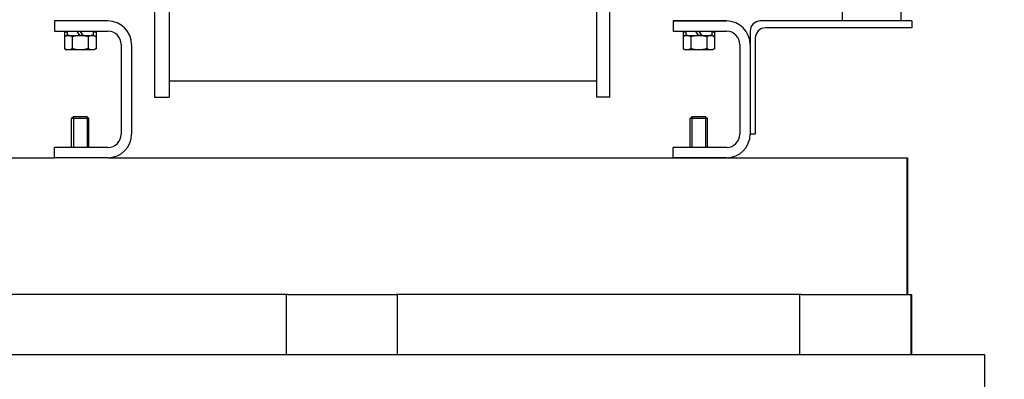
# Model space of a CAD drawing. Extents: x 3200 to 41186, y -19006 to 3409.
# Drawn here: x 39630 to 40205, y -12569 to -12358 of the extents above; entities that cross this region are included whole.
import ezdxf

# ---------------------------------------------------------------- set-up
doc = ezdxf.new("R2010")
doc.units = 0
doc.header["$MEASUREMENT"] = 0
doc.layers.add('B1_ASSEMBLY_MEMBERS', color=7, linetype='CONTINUOUS')
doc.layers.add('GRUBE', color=7, linetype='CONTINUOUS')
doc.styles.add('POLSKI', font='txt.shx', dxfattribs={"oblique": 15})
doc.dimstyles.new('Kopia ISO-25', dxfattribs={"dimscale": 0, "dimtxt": 45, "dimasz": 45, "dimexe": 1.25, "dimexo": 0.63, "dimgap": 6.3, "dimtad": 1, "dimdec": 0, "dimdsep": 46, "dimtxsty": 'POLSKI', "dimcen": 0.5, "dimclrd": 3, "dimclre": 3, "dimclrt": 1, "dimadec": 0, "dimazin": 0, "dimtfac": 10, "dimtdec": 0, "dimtmove": 0, "dimatfit": 3, "dimfxl": 1, "dimtvp": 1, "dimtolj": 1, "dimtzin": 0, "dimarcsym": 0})

# ---------------------------------------------------------------- blocks, each defined once
blk = doc.blocks.new('*D6')
at = {"layer": 'GRUBE', "color": 3, "lineweight": -2}
for p, q in [((39392.12, -11553.36), (40861.61, -11553.36)), ((40860.36, -11598.36), (40860.36, -12508.06)), ((40417.75, -12553.06), (40861.61, -12553.06))]:
    blk.add_line(p, q, dxfattribs=at)
at = {"layer": 'GRUBE', "color": 3}
for points in [[(40867.86, -11598.36), (40852.86, -11598.36), (40860.36, -11553.36)], [(40852.86, -12508.06), (40867.86, -12508.06), (40860.36, -12553.06)]]:
    blk.add_solid(points, dxfattribs=at)
at = {"layer": 'GRUBE', "color": 1, "insert": (40831.56, -12087.35), "char_height": 45, "attachment_point": 5, "rotation": 90, "style": 'POLSKI'}
blk.add_mtext('\\A1;{1000}', dxfattribs=at)
blk = doc.blocks.new('*D5')
at = {"layer": 'GRUBE', "color": 3, "lineweight": -2}
for p, q in [((40290.86, -11553.36), (38821.38, -11553.36)), ((38822.63, -11598.36), (38822.63, -12508.06)), ((39265.23, -12553.06), (38821.38, -12553.06))]:
    blk.add_line(p, q, dxfattribs=at)
at = {"layer": 'GRUBE', "color": 3}
for points in [[(38830.13, -11598.36), (38815.13, -11598.36), (38822.63, -11553.36)], [(38815.13, -12508.06), (38830.13, -12508.06), (38822.63, -12553.06)]]:
    blk.add_solid(points, dxfattribs=at)
at = {"layer": 'GRUBE', "color": 1, "insert": (38793.83, -12087.35), "char_height": 45, "attachment_point": 5, "rotation": 90, "style": 'POLSKI'}
blk.add_mtext('\\A1;{1000}', dxfattribs=at)

msp = doc.modelspace()

# ---------------------------------------------------------------- linework, layer by layer
at = {"layer": 'B1_ASSEMBLY_MEMBERS', "color": 7, "linetype": 'Continuous'}
for p, q in [((39708.39, -12114.64), (39708.39, -12403.64)), ((39716.89, -12114.64), (39716.89, -12403.64)), ((39966.89, -12403.64), (39966.89, -12114.64)), ((39974.39, -12403.64), (39974.39, -12114.64)), ((40144.46, -12226.93), (40144.46, -12359.14)), ((40110.46, -12359.14), (40110.46, -12291.47)), ((40150.96, -12359.14), (40062.46, -12359.14)), ((40150.96, -12363.14), (40065.46, -12363.14)), ((40150.96, -12359.14), (40150.96, -12363.14)), ((39716.89, -12394.14), (39966.89, -12394.14)), ((39708.39, -12403.64), (39716.89, -12403.64)), ((39974.39, -12403.64), (39966.89, -12403.64))]:
    msp.add_line(p, q, dxfattribs=at)
at = {"layer": 'GRUBE', "linetype": 'Continuous'}
for p, q in [((39649.96, -12359.14), (39649.96, -12365.14)), ((39681.13, -12359.14), (39649.96, -12359.14)), ((40011.46, -12359.14), (40011.46, -12365.14)), ((40011.46, -12359.14), (40042.63, -12359.14)), ((40042.63, -12359.14), (40011.46, -12359.14)), ((39649.96, -12365.14), (39681.13, -12365.14)), ((39657.36, -12365.74), (39655.73, -12365.74)), ((39655.73, -12365.74), (39655.73, -12375.33)), ((39656.96, -12367.64), (39655.73, -12368.36)), ((39656.96, -12367.64), (39672.96, -12367.64)), ((39657.36, -12365.14), (39657.36, -12367.64)), ((39660.35, -12368.36), (39660.35, -12375.33)), ((39664.96, -12367.64), (39663.09, -12365.14)), ((39666.84, -12367.64), (39664.96, -12365.14)), ((39669.58, -12368.36), (39669.58, -12375.33)), ((39672.56, -12365.14), (39672.56, -12367.64)), ((39674.2, -12365.74), (39672.56, -12365.74)), ((39672.96, -12367.64), (39674.2, -12368.36)), ((39674.2, -12365.74), (39674.2, -12375.33)), ((40011.46, -12365.14), (40042.63, -12365.14)), ((40017.22, -12365.74), (40017.22, -12375.33)), ((40018.86, -12365.74), (40017.22, -12365.74)), ((40018.46, -12367.64), (40017.22, -12368.36)), ((40018.46, -12367.64), (40034.46, -12367.64)), ((40018.86, -12365.14), (40018.86, -12367.64)), ((40021.84, -12368.36), (40021.84, -12375.33)), ((40026.46, -12367.64), (40024.59, -12365.14)), ((40028.34, -12367.64), (40026.46, -12365.14)), ((40031.08, -12368.36), (40031.08, -12375.33)), ((40034.06, -12365.14), (40034.06, -12367.64)), ((40035.7, -12365.74), (40034.06, -12365.74)), ((40034.46, -12367.64), (40035.7, -12368.36)), ((40035.7, -12365.74), (40035.7, -12375.33)), ((40056.46, -12365.14), (40056.46, -12425.31)), ((40059.46, -12369.14), (40059.46, -12425.31)), ((39655.73, -12375.33), (39656.96, -12376.04)), ((39672.96, -12376.04), (39656.96, -12376.04)), ((39674.2, -12375.33), (39672.96, -12376.04)), ((39688.96, -12372.97), (39688.96, -12425.31)), ((40017.22, -12375.33), (40018.46, -12376.04)), ((40034.46, -12376.04), (40018.46, -12376.04)), ((40035.7, -12375.33), (40034.46, -12376.04)), ((40050.46, -12372.97), (40050.46, -12425.31)), ((39660.96, -12415.14), (39659.96, -12416.14)), ((39659.96, -12433.14), (39659.96, -12416.14)), ((39669.96, -12416.14), (39659.96, -12416.14)), ((39660.96, -12415.14), (39660.96, -12433.14)), ((39668.96, -12415.14), (39660.96, -12415.14)), ((39668.96, -12415.14), (39668.96, -12433.14)), ((39668.96, -12415.14), (39669.96, -12416.14)), ((39669.96, -12433.14), (39669.96, -12416.14)), ((40022.46, -12415.14), (40021.46, -12416.14)), ((40021.46, -12433.14), (40021.46, -12416.14)), ((40031.46, -12416.14), (40021.46, -12416.14)), ((40022.46, -12415.14), (40022.46, -12433.14)), ((40030.46, -12415.14), (40022.46, -12415.14)), ((40030.46, -12415.14), (40030.46, -12433.14)), ((40030.46, -12415.14), (40031.46, -12416.14)), ((40031.46, -12433.14), (40031.46, -12416.14)), ((39681.13, -12433.14), (39649.96, -12433.14)), ((39649.96, -12439.14), (39649.96, -12433.14)), ((40011.46, -12439.14), (40011.46, -12433.14)), ((40042.63, -12433.14), (40011.46, -12433.14)), ((39487.96, -12439.14), (39649.96, -12439.14)), ((39681.13, -12439.14), (39750.96, -12439.14)), ((39750.96, -12439.14), (40148.46, -12439.14)), ((40147.96, -12439.14), (40147.96, -12519.14)), ((40148.46, -12439.14), (40148.46, -12519.14)), ((40148.46, -12513.14), (40147.96, -12513.14)), ((39786.2, -12519.14), (39549.73, -12519.14)), ((39785.46, -12554.14), (39785.46, -12519.14)), ((39786.2, -12519.14), (39849.73, -12519.14)), ((40086.2, -12519.14), (39849.73, -12519.14)), ((39850.46, -12554.14), (39850.46, -12519.14)), ((40085.46, -12554.14), (40085.46, -12519.14)), ((40086.2, -12519.14), (40150.96, -12519.14)), ((40150.46, -12554.14), (40150.46, -12519.14)), ((40150.96, -12554.14), (40150.96, -12519.14)), ((39536.5, -12554.14), (39799.43, -12554.14)), ((39799.43, -12554.14), (39836.5, -12554.14)), ((39836.5, -12554.14), (40099.43, -12554.14)), ((40099.43, -12554.14), (40136.5, -12554.14)), ((40136.5, -12554.14), (40193.46, -12554.14)), ((40193.46, -12554.14), (40193.46, -12634.14))]:
    msp.add_line(p, q, dxfattribs=at)
at = {"layer": 'GRUBE', "lineweight": -3}
for p, q in [((39694.96, -12372.97), (39694.96, -12425.31)), ((40059.46, -12425.31), (40056.46, -12425.31)), ((39681.13, -12439.14), (39649.96, -12439.14)), ((40042.63, -12439.14), (40011.46, -12439.14))]:
    msp.add_line(p, q, dxfattribs=at)
at = {"layer": 'GRUBE', "linetype": 'Continuous'}
for centre, radius, start, end in [((39681.13, -12372.97), 13.83, 0, 90), ((40042.63, -12372.97), 13.83, 0, 90), ((39657.11, -12365.14), 0.6, 270, 294.85687), ((39672.81, -12365.14), 0.6, 245.14313, 270), ((39681.13, -12372.97), 7.83, 0, 90), ((40018.61, -12365.14), 0.6, 270, 294.85687), ((40034.31, -12365.14), 0.6, 245.14313, 270), ((40042.63, -12372.97), 7.83, 0, 90), ((39681.13, -12425.31), 13.83, 270, 0), ((39681.13, -12425.31), 7.83, 270, 0), ((40042.63, -12425.31), 7.83, 270, 0), ((40042.63, -12425.31), 13.83, 270, 0)]:
    msp.add_arc(centre, radius, start, end, dxfattribs=at)
at = {"layer": 'GRUBE', "lineweight": -3}
for centre in [(40062.46, -12365.14), (40065.46, -12369.14)]:
    msp.add_arc(centre, 6, 90, 180, dxfattribs=at)
at = {"layer": 'GRUBE', "linetype": 'Continuous'}
for points, knots in [([(39658.04, -12367.64), (39657.84, -12367.64), (39657.44, -12367.68), (39656.86, -12367.82), (39656.28, -12368.05), (39655.91, -12368.25), (39655.73, -12368.36)], [0, 0, 0, 0, 0.240405, 0.485503, 0.738357, 1, 1, 1, 1]), ([(39660.35, -12368.36), (39660.16, -12368.25), (39659.79, -12368.05), (39659.21, -12367.82), (39658.63, -12367.68), (39658.23, -12367.64), (39658.04, -12367.64)], [0, 0, 0, 0, 0.261643, 0.514497, 0.759595, 1, 1, 1, 1]), ([(39664.96, -12367.64), (39664.57, -12367.64), (39663.79, -12367.68), (39662.63, -12367.82), (39661.48, -12368.05), (39660.72, -12368.25), (39660.35, -12368.36)], [0, 0, 0, 0, 0.249991, 0.499985, 0.749988, 1, 1, 1, 1]), ([(39669.58, -12368.36), (39669.21, -12368.25), (39668.45, -12368.05), (39667.3, -12367.82), (39666.14, -12367.68), (39665.36, -12367.64), (39664.96, -12367.64)], [0, 0, 0, 0, 0.250012, 0.500015, 0.750009, 1, 1, 1, 1]), ([(39671.89, -12367.64), (39671.7, -12367.64), (39671.3, -12367.68), (39670.72, -12367.82), (39670.14, -12368.05), (39669.77, -12368.25), (39669.58, -12368.36)], [0, 0, 0, 0, 0.240405, 0.485503, 0.738357, 1, 1, 1, 1]), ([(39674.2, -12368.36), (39674.02, -12368.25), (39673.65, -12368.05), (39673.07, -12367.82), (39672.49, -12367.68), (39672.09, -12367.64), (39671.89, -12367.64)], [0, 0, 0, 0, 0.261643, 0.514497, 0.759595, 1, 1, 1, 1]), ([(40019.53, -12367.64), (40019.34, -12367.64), (40018.94, -12367.68), (40018.36, -12367.82), (40017.78, -12368.05), (40017.41, -12368.25), (40017.22, -12368.36)], [0, 0, 0, 0, 0.240405, 0.485503, 0.738357, 1, 1, 1, 1]), ([(40021.84, -12368.36), (40021.66, -12368.25), (40021.29, -12368.05), (40020.71, -12367.82), (40020.13, -12367.68), (40019.73, -12367.64), (40019.53, -12367.64)], [0, 0, 0, 0, 0.261643, 0.514497, 0.759595, 1, 1, 1, 1]), ([(40026.46, -12367.64), (40026.07, -12367.64), (40025.29, -12367.68), (40024.13, -12367.82), (40022.97, -12368.05), (40022.22, -12368.25), (40021.84, -12368.36)], [0, 0, 0, 0, 0.249991, 0.499985, 0.749988, 1, 1, 1, 1]), ([(40031.08, -12368.36), (40030.71, -12368.25), (40029.95, -12368.05), (40028.8, -12367.82), (40027.63, -12367.68), (40026.85, -12367.64), (40026.46, -12367.64)], [0, 0, 0, 0, 0.250012, 0.500015, 0.750009, 1, 1, 1, 1]), ([(40033.39, -12367.64), (40033.19, -12367.64), (40032.8, -12367.68), (40032.21, -12367.82), (40031.64, -12368.05), (40031.27, -12368.25), (40031.08, -12368.36)], [0, 0, 0, 0, 0.240405, 0.485503, 0.738357, 1, 1, 1, 1]), ([(40035.7, -12368.36), (40035.52, -12368.25), (40035.14, -12368.05), (40034.57, -12367.82), (40033.98, -12367.68), (40033.59, -12367.64), (40033.39, -12367.64)], [0, 0, 0, 0, 0.261643, 0.514497, 0.759595, 1, 1, 1, 1]), ([(39658.04, -12376.04), (39657.84, -12376.04), (39657.44, -12376.01), (39656.86, -12375.86), (39656.28, -12375.63), (39655.91, -12375.43), (39655.73, -12375.33)], [0, 0, 0, 0, 0.240405, 0.485503, 0.738357, 1, 1, 1, 1]), ([(39660.35, -12375.33), (39660.16, -12375.43), (39659.79, -12375.63), (39659.21, -12375.86), (39658.63, -12376.01), (39658.23, -12376.04), (39658.04, -12376.04)], [0, 0, 0, 0, 0.261643, 0.514497, 0.759595, 1, 1, 1, 1]), ([(39664.96, -12376.04), (39664.57, -12376.04), (39663.79, -12376.01), (39662.63, -12375.86), (39661.48, -12375.64), (39660.72, -12375.44), (39660.35, -12375.33)], [0, 0, 0, 0, 0.249991, 0.499985, 0.749988, 1, 1, 1, 1]), ([(39669.58, -12375.33), (39669.21, -12375.44), (39668.45, -12375.64), (39667.3, -12375.86), (39666.14, -12376.01), (39665.36, -12376.04), (39664.96, -12376.04)], [0, 0, 0, 0, 0.250012, 0.500015, 0.750009, 1, 1, 1, 1]), ([(39671.89, -12376.04), (39671.7, -12376.04), (39671.3, -12376.01), (39670.72, -12375.86), (39670.14, -12375.63), (39669.77, -12375.43), (39669.58, -12375.33)], [0, 0, 0, 0, 0.240405, 0.485503, 0.738357, 1, 1, 1, 1]), ([(39674.2, -12375.33), (39674.02, -12375.43), (39673.65, -12375.63), (39673.07, -12375.86), (39672.49, -12376.01), (39672.09, -12376.04), (39671.89, -12376.04)], [0, 0, 0, 0, 0.261643, 0.514497, 0.759595, 1, 1, 1, 1]), ([(40019.53, -12376.04), (40019.34, -12376.04), (40018.94, -12376.01), (40018.36, -12375.86), (40017.78, -12375.63), (40017.41, -12375.43), (40017.22, -12375.33)], [0, 0, 0, 0, 0.240405, 0.485503, 0.738357, 1, 1, 1, 1]), ([(40021.84, -12375.33), (40021.66, -12375.43), (40021.29, -12375.63), (40020.71, -12375.86), (40020.13, -12376.01), (40019.73, -12376.04), (40019.53, -12376.04)], [0, 0, 0, 0, 0.261643, 0.514497, 0.759595, 1, 1, 1, 1]), ([(40026.46, -12376.04), (40026.07, -12376.04), (40025.29, -12376.01), (40024.13, -12375.86), (40022.97, -12375.64), (40022.22, -12375.44), (40021.84, -12375.33)], [0, 0, 0, 0, 0.249991, 0.499985, 0.749988, 1, 1, 1, 1]), ([(40031.08, -12375.33), (40030.71, -12375.44), (40029.95, -12375.64), (40028.8, -12375.86), (40027.63, -12376.01), (40026.85, -12376.04), (40026.46, -12376.04)], [0, 0, 0, 0, 0.250012, 0.500015, 0.750009, 1, 1, 1, 1]), ([(40033.39, -12376.04), (40033.19, -12376.04), (40032.8, -12376.01), (40032.21, -12375.86), (40031.64, -12375.63), (40031.27, -12375.43), (40031.08, -12375.33)], [0, 0, 0, 0, 0.240405, 0.485503, 0.738357, 1, 1, 1, 1]), ([(40035.7, -12375.33), (40035.52, -12375.43), (40035.14, -12375.63), (40034.57, -12375.86), (40033.98, -12376.01), (40033.59, -12376.04), (40033.39, -12376.04)], [0, 0, 0, 0, 0.261643, 0.514497, 0.759595, 1, 1, 1, 1])]:
    msp.add_open_spline(points, degree=3, knots=knots, dxfattribs=at)

# ---------------------------------------------------------------- dimensions: what is measured, and where the dimension line sits
at = {"layer": 'GRUBE'}
for base, p1, p2, picture, middle in [((38822.63, -12553.06), (40291.49, -11553.36), (39265.86, -12553.06), '*D5', (38822.63, -12087.35)), ((40860.36, -12553.06), (39391.49, -11553.36), (40417.12, -12553.06), '*D6', (40860.36, -12087.35))]:
    dim = msp.add_linear_dim(base=base, p1=p1, p2=p2, angle=90, text='{<>}', dimstyle='Kopia ISO-25', override={"dimscale": 1}, dxfattribs=at)
    dim.commit()
    dim.dimension.update_dxf_attribs({"geometry": picture, "text_midpoint": middle, "dimtype": 160})

doc.saveas('drawing.dxf')
